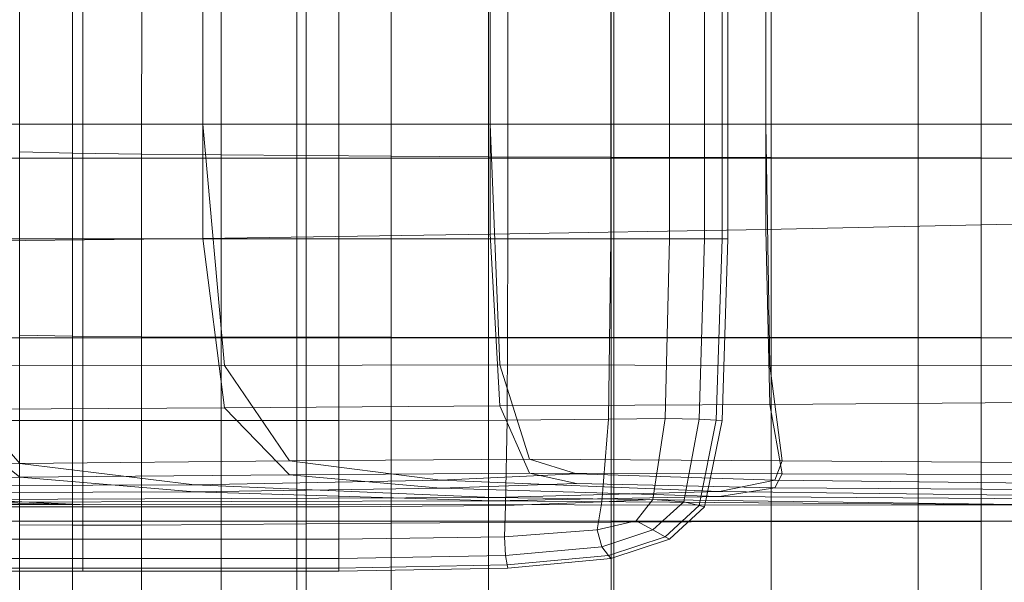
# Model space of a CAD drawing. Extents: x -90 to 91, y -226 to 0.
# Drawn here: x 60 to 65, y -53 to -49 of the extents above; entities that cross this region are included whole.
import ezdxf

# ---------------------------------------------------------------- set-up
doc = ezdxf.new("R2010")
doc.units = 0
doc.header["$LTSCALE"] = 500
doc.header["$MEASUREMENT"] = 0
doc.layers.add('FDESIGN_METAL_2', color=7, linetype='Continuous')

msp = doc.modelspace()

# ---------------------------------------------------------------- linework, layer by layer
at = {"layer": 'FDESIGN_METAL_2', "lineweight": 0}
for points in [[(58.9492, -49.8344, -18.3776), (60.7047, -49.8344, -17.9385), (60.7047, -47.147, -17.9385), (58.9492, -47.147, -18.3776)], [(60.7047, -49.8344, -17.9385), (62.4087, -49.8344, -17.33), (62.4087, -47.147, -17.33), (60.7047, -47.147, -17.9385)], [(64.0439, -49.8344, -16.5554), (64.0439, -47.147, -16.5554), (62.4087, -47.147, -17.33), (62.4087, -49.8344, -17.33)], [(65.5957, -49.8344, -15.6246), (65.5957, -47.147, -15.6246), (64.0439, -47.147, -16.5554), (64.0439, -49.8344, -16.5554)], [(65.5957, -50.424, 15.0364), (64.0439, -50.4575, 15.9672), (64.0439, -48.5056, 15.9672), (65.5957, -48.4327, 15.0364)], [(64.0439, -50.4575, 15.9672), (62.4087, -50.4866, 16.7418), (62.4087, -48.569, 16.7418), (64.0439, -48.5056, 15.9672)], [(60.7047, -50.5114, 17.3504), (60.7047, -48.6231, 17.3504), (62.4087, -48.569, 16.7418), (62.4087, -50.4866, 16.7418)], [(57.8337, -50.5133, -8.7607), (57.8337, -48.6249, -8.7607), (59.994, -48.6249, -8.7607), (59.994, -50.5133, -8.7607)], [(57.8337, -50.5133, 8.1725), (59.994, -50.5133, 8.1725), (59.994, -48.6249, 8.1725), (57.8337, -48.6249, 8.1725)], [(58.9492, -50.5307, 17.7894), (58.9492, -48.6652, 17.7894), (60.7047, -48.6231, 17.3504), (60.7047, -50.5114, 17.3504)], [(61.5122, -50.5133, -8.7607), (59.994, -50.5133, -8.7607), (59.994, -48.6249, -8.7607), (61.5122, -48.6249, -8.7607)], [(61.5122, -50.5133, 8.1725), (61.5122, -48.6249, 8.1725), (59.994, -48.6249, 8.1725), (59.994, -50.5133, 8.1725)], [(62.514, -50.5133, -8.726), (61.5122, -50.5133, -8.7607), (61.5122, -48.6249, -8.7607), (62.514, -48.6249, -8.726)], [(62.514, -50.5133, 8.1379), (62.514, -48.6249, 8.1379), (61.5122, -48.6249, 8.1725), (61.5122, -50.5133, 8.1725)], [(62.514, -50.5133, -8.726), (62.514, -48.6249, -8.726), (63.1253, -48.6249, -8.622), (63.1253, -50.5133, -8.622)], [(62.514, -50.5133, 8.1379), (63.1253, -50.5133, 8.0338), (63.1253, -48.6249, 8.0338), (62.514, -48.6249, 8.1379)], [(63.1253, -50.5133, -8.622), (63.1253, -48.6249, -8.622), (63.4721, -48.6249, -8.414), (63.4721, -50.5133, -8.414)], [(63.1253, -50.5133, 8.0338), (63.4721, -50.5133, 7.8258), (63.4721, -48.6249, 7.8258), (63.1253, -48.6249, 8.0338)], [(63.6801, -50.5133, 7.479), (63.6801, -48.6249, 7.479), (63.4721, -48.6249, 7.8258), (63.4721, -50.5133, 7.8258)], [(63.6801, -50.5133, -8.0672), (63.4721, -50.5133, -8.414), (63.4721, -48.6249, -8.414), (63.6801, -48.6249, -8.0672)], [(63.7841, -50.5133, 6.8677), (63.7841, -48.6249, 6.8677), (63.6801, -48.6249, 7.479), (63.6801, -50.5133, 7.479)], [(63.7841, -50.5133, -7.4559), (63.6801, -50.5133, -8.0672), (63.6801, -48.6249, -8.0672), (63.7841, -48.6249, -7.4559)], [(63.7841, -50.5133, 6.8677), (63.8188, -50.5133, 5.8659), (63.8188, -48.6249, 5.8659), (63.7841, -48.6249, 6.8677)], [(63.7841, -50.5133, -7.4559), (63.7841, -48.6249, -7.4559), (63.8188, -48.6249, -6.4541), (63.8188, -50.5133, -6.4541)], [(63.8188, -50.5133, 5.8659), (63.8188, -50.5133, 4.3478), (63.8188, -48.6249, 4.3478), (63.8188, -48.6249, 5.8659)], [(63.8188, -50.5133, -6.4541), (63.8188, -48.6249, -6.4541), (63.8188, -48.6249, -4.9359), (63.8188, -50.5133, -4.9359)], [(63.8188, -50.5133, -0.2941), (63.8188, -50.5133, -2.7756), (63.8188, -48.6249, -2.7756), (63.8188, -48.6249, -0.2941)], [(63.8188, -50.5133, -2.7756), (63.8188, -50.5133, -4.9359), (63.8188, -48.6249, -4.9359), (63.8188, -48.6249, -2.7756)], [(63.8188, -50.5133, -0.2941), (63.8188, -48.6249, -0.2941), (63.8188, -48.6249, 2.1874), (63.8188, -50.5133, 2.1874)], [(63.8188, -50.5133, 2.1874), (63.8188, -48.6249, 2.1874), (63.8188, -48.6249, 4.3478), (63.8188, -50.5133, 4.3478)], [(59.9329, -49.0529, -22.1466), (59.9327, -50.0052, -22.1637), (59.6177, -49.9976, -22.8338), (59.6179, -49.0464, -22.7909)], [(59.3235, -49.0831, 19.6708), (59.3235, -50.0346, 19.6708), (61.2616, -50.0346, 19.1861), (61.2616, -49.0831, 19.1861)], [(60.3423, -49.0582, -21.6542), (60.3421, -50.011, -21.6585), (59.9327, -50.0052, -22.1637), (59.9329, -49.0529, -22.1466)], [(60.3423, -49.0582, -21.6542), (60.8145, -49.0627, -21.2631), (60.8143, -50.0154, -21.2631), (60.3421, -50.011, -21.6585)], [(60.8145, -49.0627, -21.2631), (61.3181, -49.0668, -20.9226), (61.318, -50.0193, -20.9226), (60.8143, -50.0154, -21.2631)], [(61.2616, -49.0831, 19.1861), (61.2616, -50.0346, 19.1861), (63.1429, -50.0346, 18.5142), (63.1429, -49.0831, 18.5143)], [(61.8218, -49.0709, -20.5822), (61.8217, -50.0231, -20.5821), (61.318, -50.0193, -20.9226), (61.3181, -49.0668, -20.9226)], [(62.3996, -49.0747, -20.1923), (62.3996, -50.0267, -20.1923), (61.8217, -50.0231, -20.5821), (61.8218, -49.0709, -20.5822)], [(62.3996, -49.0747, -20.1923), (63.126, -49.078, -19.7038), (63.1259, -50.0298, -19.7038), (62.3996, -50.0267, -20.1923)], [(63.126, -49.078, -19.7038), (64.075, -49.0805, -19.0672), (64.075, -50.0322, -19.0672), (63.1259, -50.0298, -19.7038)], [(64.9481, -49.0831, 17.6591), (63.1429, -49.0831, 18.5143), (63.1429, -50.0346, 18.5142), (64.9481, -50.0346, 17.6591)], [(65.321, -49.082, -18.2332), (65.321, -50.0337, -18.2332), (64.075, -50.0322, -19.0672), (64.075, -49.0805, -19.0672)], [(66.6614, -49.0831, 16.6314), (64.9481, -49.0831, 17.6591), (64.9481, -50.0346, 17.6591), (66.6614, -50.0346, 16.6314)], [(66.7546, -49.0828, -17.216), (66.7546, -50.0344, -17.216), (65.321, -50.0337, -18.2332), (65.321, -49.082, -18.2332)], [(59.1169, -51.2678, -17.8473), (60.8333, -51.264, -17.5265), (60.7047, -49.8344, -17.9385), (58.9492, -49.8344, -18.3776)], [(60.8333, -51.264, -17.5265), (62.4671, -51.2615, -17.0067), (62.4087, -49.8344, -17.33), (60.7047, -49.8344, -17.9385)], [(64.0681, -51.264, -16.1867), (64.0439, -49.8344, -16.5554), (62.4087, -49.8344, -17.33), (62.4671, -51.2615, -17.0067)], [(65.6006, -51.2665, -15.207), (65.5957, -49.8344, -15.6246), (64.0439, -49.8344, -16.5554), (64.0681, -51.264, -16.1867)], [(59.3235, -51.0999, 19.6708), (61.2616, -51.0999, 19.1861), (61.2616, -50.0346, 19.1861), (59.3235, -50.0346, 19.6708)], [(59.9324, -51.0909, -22.1723), (59.6174, -51.0851, -22.8554), (59.6177, -49.9976, -22.8338), (59.9327, -50.0052, -22.1637)], [(60.3418, -51.0942, -21.6606), (59.9324, -51.0909, -22.1723), (59.9327, -50.0052, -22.1637), (60.3421, -50.011, -21.6585)], [(60.3418, -51.0942, -21.6606), (60.3421, -50.011, -21.6585), (60.8143, -50.0154, -21.2631), (60.8141, -51.0959, -21.263)], [(60.8141, -51.0959, -21.263), (60.8143, -50.0154, -21.2631), (61.318, -50.0193, -20.9226), (61.3178, -51.0967, -20.9226)], [(61.2616, -51.0999, 19.1861), (63.1429, -51.0999, 18.5143), (63.1429, -50.0346, 18.5142), (61.2616, -50.0346, 19.1861)], [(61.8215, -51.0975, -20.5821), (61.3178, -51.0967, -20.9226), (61.318, -50.0193, -20.9226), (61.8217, -50.0231, -20.5821)], [(62.3995, -51.0983, -20.1923), (61.8215, -51.0975, -20.5821), (61.8217, -50.0231, -20.5821), (62.3996, -50.0267, -20.1923)], [(62.3995, -51.0983, -20.1923), (62.3996, -50.0267, -20.1923), (63.1259, -50.0298, -19.7038), (63.1259, -51.0989, -19.7038)], [(63.1259, -51.0989, -19.7038), (63.1259, -50.0298, -19.7038), (64.075, -50.0322, -19.0672), (64.075, -51.0994, -19.0672)], [(64.9481, -51.0999, 17.6591), (64.9481, -50.0346, 17.6591), (63.1429, -50.0346, 18.5142), (63.1429, -51.0999, 18.5143)], [(65.321, -51.0997, -18.2332), (64.075, -51.0994, -19.0672), (64.075, -50.0322, -19.0672), (65.321, -50.0337, -18.2332)], [(66.6614, -51.0999, 16.6313), (66.6614, -50.0346, 16.6314), (64.9481, -50.0346, 17.6591), (64.9481, -51.0999, 17.6591)], [(66.7546, -51.0999, -17.216), (65.321, -51.0997, -18.2332), (65.321, -50.0337, -18.2332), (66.7546, -50.0344, -17.216)], [(65.6006, -51.4852, 14.6188), (64.0681, -51.4959, 15.5985), (64.0439, -50.4575, 15.9672), (65.5957, -50.424, 15.0364)], [(60.8333, -51.5158, 16.9383), (60.7047, -50.5114, 17.3504), (62.4087, -50.4866, 16.7418), (62.4671, -51.5048, 16.4185)], [(64.0681, -51.4959, 15.5985), (62.4671, -51.5048, 16.4185), (62.4087, -50.4866, 16.7418), (64.0439, -50.4575, 15.9672)], [(57.8337, -51.5912, -8.726), (57.8337, -50.5133, -8.7607), (59.994, -50.5133, -8.7607), (59.994, -51.5912, -8.726)], [(57.8337, -51.5912, 8.1379), (59.994, -51.5912, 8.1379), (59.994, -50.5133, 8.1725), (57.8337, -50.5133, 8.1725)], [(59.1169, -51.5256, 17.2592), (58.9492, -50.5307, 17.7894), (60.7047, -50.5114, 17.3504), (60.8333, -51.5158, 16.9383)], [(61.5122, -51.5912, -8.726), (59.994, -51.5912, -8.726), (59.994, -50.5133, -8.7607), (61.5122, -50.5133, -8.7607)], [(61.5122, -51.5912, 8.1379), (61.5122, -50.5133, 8.1725), (59.994, -50.5133, 8.1725), (59.994, -51.5912, 8.1379)], [(62.5106, -51.5893, -8.6923), (61.5122, -51.5912, -8.726), (61.5122, -50.5133, -8.7607), (62.514, -50.5133, -8.726)], [(62.5106, -51.5893, 8.1041), (62.514, -50.5133, 8.1379), (61.5122, -50.5133, 8.1725), (61.5122, -51.5912, 8.1379)], [(62.5106, -51.5893, -8.6923), (62.514, -50.5133, -8.726), (63.1253, -50.5133, -8.622), (63.1118, -51.5838, -8.5912)], [(62.5106, -51.5893, 8.1041), (63.1118, -51.5838, 8.003), (63.1253, -50.5133, 8.0338), (62.514, -50.5133, 8.1379)], [(63.1118, -51.5838, -8.5912), (63.1253, -50.5133, -8.622), (63.4721, -50.5133, -8.414), (63.4475, -51.58, -8.3894)], [(63.1118, -51.5838, 8.003), (63.4475, -51.58, 7.8012), (63.4721, -50.5133, 7.8258), (63.1253, -50.5133, 8.0338)], [(63.6493, -51.5838, 7.4656), (63.6801, -50.5133, 7.479), (63.4721, -50.5133, 7.8258), (63.4475, -51.58, 7.8012)], [(63.6493, -51.5838, -8.0537), (63.4475, -51.58, -8.3894), (63.4721, -50.5133, -8.414), (63.6801, -50.5133, -8.0672)], [(63.7504, -51.5893, 6.8643), (63.7841, -50.5133, 6.8677), (63.6801, -50.5133, 7.479), (63.6493, -51.5838, 7.4656)], [(63.7504, -51.5893, -7.4525), (63.6493, -51.5838, -8.0537), (63.6801, -50.5133, -8.0672), (63.7841, -50.5133, -7.4559)], [(63.7504, -51.5893, 6.8643), (63.7841, -51.5912, 5.8659), (63.8188, -50.5133, 5.8659), (63.7841, -50.5133, 6.8677)], [(63.7504, -51.5893, -7.4525), (63.7841, -50.5133, -7.4559), (63.8188, -50.5133, -6.4541), (63.7841, -51.5912, -6.4541)], [(63.7841, -51.5912, 5.8659), (63.7841, -51.5912, 4.3478), (63.8188, -50.5133, 4.3478), (63.8188, -50.5133, 5.8659)], [(63.7841, -51.5912, -6.4541), (63.8188, -50.5133, -6.4541), (63.8188, -50.5133, -4.9359), (63.7841, -51.5912, -4.9359)], [(63.7841, -51.5912, -0.2941), (63.7841, -51.5912, -2.7756), (63.8188, -50.5133, -2.7756), (63.8188, -50.5133, -0.2941)], [(63.7841, -51.5912, -2.7756), (63.7841, -51.5912, -4.9359), (63.8188, -50.5133, -4.9359), (63.8188, -50.5133, -2.7756)], [(63.7841, -51.5912, -0.2941), (63.8188, -50.5133, -0.2941), (63.8188, -50.5133, 2.1874), (63.7841, -51.5912, 2.1874)], [(63.7841, -51.5912, 2.1874), (63.8188, -50.5133, 2.1874), (63.8188, -50.5133, 4.3478), (63.7841, -51.5912, 4.3478)], [(59.9321, -52.2118, -22.1747), (59.617, -52.2098, -22.8615), (59.6174, -51.0851, -22.8554), (59.9324, -51.0909, -22.1723)], [(60.3415, -52.2109, -21.6611), (59.9321, -52.2118, -22.1747), (59.9324, -51.0909, -22.1723), (60.3418, -51.0942, -21.6606)], [(60.3415, -52.2109, -21.6611), (60.3418, -51.0942, -21.6606), (60.8141, -51.0959, -21.263), (60.8138, -52.2079, -21.263)], [(59.3235, -52.1882, 19.6708), (61.2616, -52.1882, 19.1861), (61.2616, -51.0999, 19.1861), (59.3235, -51.0999, 19.6708)], [(60.8138, -52.2079, -21.263), (60.8141, -51.0959, -21.263), (61.3178, -51.0967, -20.9226), (61.3176, -52.204, -20.9225)], [(61.2616, -52.1882, 19.1861), (63.1429, -52.1882, 18.5143), (63.1429, -51.0999, 18.5143), (61.2616, -51.0999, 19.1861)], [(61.8214, -52.2001, -20.5821), (61.3176, -52.204, -20.9225), (61.3178, -51.0967, -20.9226), (61.8215, -51.0975, -20.5821)], [(62.3994, -52.1964, -20.1923), (61.8214, -52.2001, -20.5821), (61.8215, -51.0975, -20.5821), (62.3995, -51.0983, -20.1923)], [(62.3994, -52.1964, -20.1923), (62.3995, -51.0983, -20.1923), (63.1259, -51.0989, -19.7038), (63.1258, -52.1932, -19.7038)], [(63.1258, -52.1932, -19.7038), (63.1259, -51.0989, -19.7038), (64.075, -51.0994, -19.0672), (64.075, -52.1907, -19.0672)], [(64.9481, -52.1882, 17.6591), (64.9481, -51.0999, 17.6591), (63.1429, -51.0999, 18.5143), (63.1429, -52.1882, 18.5143)], [(65.321, -52.1892, -18.2332), (64.075, -52.1907, -19.0672), (64.075, -51.0994, -19.0672), (65.321, -51.0997, -18.2332)], [(66.6614, -52.1882, 16.6314), (66.6614, -51.0999, 16.6313), (64.9481, -51.0999, 17.6591), (64.9481, -52.1882, 17.6591)], [(66.7546, -52.1885, -17.216), (65.321, -52.1892, -18.2332), (65.321, -51.0997, -18.2332), (66.7546, -51.0999, -17.216)], [(59.1169, -51.2678, -17.8473), (57.2677, -51.269, -18.0704), (57.5929, -51.8512, -16.3501), (59.6198, -51.8461, -16.2565)], [(59.1169, -51.2678, -17.8473), (59.6198, -51.8461, -16.2565), (61.2191, -51.831, -16.2905), (60.8333, -51.264, -17.5265)], [(60.8333, -51.264, -17.5265), (61.2191, -51.831, -16.2905), (62.6424, -51.8209, -16.0368), (62.4671, -51.2615, -17.0067)], [(64.0681, -51.264, -16.1867), (62.4671, -51.2615, -17.0067), (62.6424, -51.8209, -16.0368), (64.1409, -51.831, -15.0803)], [(65.6006, -51.2665, -15.207), (64.0681, -51.264, -16.1867), (64.1409, -51.831, -15.0803), (65.6154, -51.8411, -13.9543)], [(64.0681, -51.4959, 15.5985), (64.1409, -51.9079, 14.4921), (62.6424, -51.904, 15.4486), (62.4671, -51.5048, 16.4185)], [(65.6006, -51.4852, 14.6188), (65.6154, -51.9109, 13.3661), (64.1409, -51.9079, 14.4921), (64.0681, -51.4959, 15.5985)], [(59.1169, -51.5256, 17.2592), (59.6198, -51.927, 15.6684), (57.5929, -51.9321, 15.7619), (57.2677, -51.5312, 17.4822)], [(59.1169, -51.5256, 17.2592), (60.8333, -51.5158, 16.9383), (61.2191, -51.914, 15.7023), (59.6198, -51.927, 15.6684)], [(60.8333, -51.5158, 16.9383), (62.4671, -51.5048, 16.4185), (62.6424, -51.904, 15.4486), (61.2191, -51.914, 15.7023)], [(57.8337, -51.5912, -8.726), (59.994, -51.5912, -8.726), (59.994, -52.1034, -8.622), (57.8337, -52.1034, -8.622)], [(57.8337, -51.5912, 8.1379), (57.8337, -52.1034, 8.0338), (59.994, -52.1034, 8.0338), (59.994, -51.5912, 8.1379)], [(61.5122, -51.5912, -8.726), (61.5122, -52.1034, -8.622), (59.994, -52.1034, -8.622), (59.994, -51.5912, -8.726)], [(61.5122, -51.5912, 8.1379), (59.994, -51.5912, 8.1379), (59.994, -52.1034, 8.0338), (61.5122, -52.1034, 8.0338)], [(62.5106, -51.5893, -8.6923), (62.5005, -52.0959, -8.5912), (61.5122, -52.1034, -8.622), (61.5122, -51.5912, -8.726)], [(62.5106, -51.5893, 8.1041), (61.5122, -51.5912, 8.1379), (61.5122, -52.1034, 8.0338), (62.5005, -52.0959, 8.003)], [(62.5106, -51.5893, -8.6923), (63.1118, -51.5838, -8.5912), (63.0714, -52.0736, -8.4987), (62.5005, -52.0959, -8.5912)], [(62.5106, -51.5893, 8.1041), (62.5005, -52.0959, 8.003), (63.0714, -52.0736, 7.9105), (63.1118, -51.5838, 8.003)], [(63.1118, -51.5838, -8.5912), (63.4475, -51.58, -8.3894), (63.3738, -52.0588, -8.3157), (63.0714, -52.0736, -8.4987)], [(63.1118, -51.5838, 8.003), (63.0714, -52.0736, 7.9105), (63.3738, -52.0588, 7.7275), (63.4475, -51.58, 7.8012)], [(63.6493, -51.5838, 7.4656), (63.4475, -51.58, 7.8012), (63.3738, -52.0588, 7.7275), (63.5568, -52.0736, 7.4251)], [(63.6493, -51.5838, -8.0537), (63.5568, -52.0736, -8.0133), (63.3738, -52.0588, -8.3157), (63.4475, -51.58, -8.3894)], [(63.7504, -51.5893, 6.8643), (63.6493, -51.5838, 7.4656), (63.5568, -52.0736, 7.4251), (63.6493, -52.0959, 6.8542)], [(63.7504, -51.5893, -7.4525), (63.6493, -52.0959, -7.4424), (63.5568, -52.0736, -8.0133), (63.6493, -51.5838, -8.0537)], [(63.7504, -51.5893, 6.8643), (63.6493, -52.0959, 6.8542), (63.6801, -52.1034, 5.8659), (63.7841, -51.5912, 5.8659)], [(63.7504, -51.5893, -7.4525), (63.7841, -51.5912, -6.4541), (63.6801, -52.1034, -6.4541), (63.6493, -52.0959, -7.4424)], [(63.7841, -51.5912, 5.8659), (63.6801, -52.1034, 5.8659), (63.6801, -52.1034, 4.3478), (63.7841, -51.5912, 4.3478)], [(63.7841, -51.5912, -6.4541), (63.7841, -51.5912, -4.9359), (63.6801, -52.1034, -4.9359), (63.6801, -52.1034, -6.4541)], [(63.7841, -51.5912, -0.2941), (63.6801, -52.1034, -0.2941), (63.6801, -52.1034, -2.7756), (63.7841, -51.5912, -2.7756)], [(63.7841, -51.5912, -2.7756), (63.6801, -52.1034, -2.7756), (63.6801, -52.1034, -4.9359), (63.7841, -51.5912, -4.9359)], [(63.7841, -51.5912, -0.2941), (63.7841, -51.5912, 2.1874), (63.6801, -52.1034, 2.1874), (63.6801, -52.1034, -0.2941)], [(63.7841, -51.5912, 2.1874), (63.7841, -51.5912, 4.3478), (63.6801, -52.1034, 4.3478), (63.6801, -52.1034, 2.1874)], [(59.6198, -51.8461, -16.2565), (57.5929, -51.8512, -16.3501), (58.2432, -51.9811, -12.9095), (60.6564, -51.9719, -13.1161)], [(59.6198, -51.8461, -16.2565), (60.6564, -51.9719, -13.1161), (62.114, -51.9443, -13.983), (61.2191, -51.831, -16.2905)], [(61.2191, -51.831, -16.2905), (62.114, -51.9443, -13.983), (62.9202, -51.907, -14.5554), (62.6424, -51.8209, -16.0368)], [(64.1409, -51.831, -15.0803), (62.6424, -51.8209, -16.0368), (62.9202, -51.907, -14.5554), (64.0966, -51.9443, -13.1617)], [(65.6154, -51.8411, -13.9543), (64.1409, -51.831, -15.0803), (64.0966, -51.9443, -13.1617), (65.6392, -51.9627, -11.5364)], [(61.2191, -51.914, 15.7023), (62.6424, -51.904, 15.4486), (62.9202, -51.9654, 13.9672), (62.114, -51.9933, 13.3948)], [(63.7699, -52.0128, -10.3565), (64.0966, -51.9443, -13.1617), (62.9202, -51.907, -14.5554), (62.114, -51.9443, -13.983)], [(64.1409, -51.9079, 14.4921), (64.0966, -51.9905, 12.5736), (62.9202, -51.9654, 13.9672), (62.6424, -51.904, 15.4486)], [(65.6154, -51.9109, 13.3661), (65.6392, -52.001, 10.9482), (64.0966, -51.9905, 12.5736), (64.1409, -51.9079, 14.4921)], [(59.6198, -51.927, 15.6684), (60.6564, -52.0142, 12.5279), (58.2432, -52.0215, 12.3213), (57.5929, -51.9321, 15.7619)], [(59.6198, -51.927, 15.6684), (61.2191, -51.914, 15.7023), (62.114, -51.9933, 13.3948), (60.6564, -52.0142, 12.5279)], [(62.4253, -52.0475, -7.9368), (63.7699, -52.0128, -10.3565), (62.114, -51.9443, -13.983), (60.6564, -51.9719, -13.1161)], [(63.7699, -52.0408, 9.7683), (62.114, -51.9933, 13.3948), (62.9202, -51.9654, 13.9672), (64.0966, -51.9905, 12.5736)], [(65.6715, -52.0359, -7.6232), (65.6392, -51.9627, -11.5364), (64.0966, -51.9443, -13.1617), (63.7699, -52.0128, -10.3565)], [(62.4253, -52.0475, -7.9368), (60.6564, -51.9719, -13.1161), (58.2432, -51.9811, -12.9095), (59.3271, -52.059, -7.1752)], [(62.4253, -52.0665, 7.3486), (59.3271, -52.0752, 6.587), (58.2432, -52.0215, 12.3213), (60.6564, -52.0142, 12.5279)], [(62.4253, -52.0665, 7.3486), (60.6564, -52.0142, 12.5279), (62.114, -51.9933, 13.3948), (63.7699, -52.0408, 9.7683)], [(65.8399, -52.093, -0.2941), (65.6715, -52.0359, -7.6232), (63.7699, -52.0128, -10.3565), (62.4253, -52.0475, -7.9368)], [(65.6715, -52.0551, 7.0351), (63.7699, -52.0408, 9.7683), (64.0966, -51.9905, 12.5736), (65.6392, -52.001, 10.9482)], [(59.9774, -52.089, -0.2941), (59.3271, -52.059, -7.1752), (55.3522, -52.059, -7.2089), (55.3522, -52.0891, -0.2941)], [(59.9774, -52.089, -0.2941), (55.3522, -52.0891, -0.2941), (55.3522, -52.0753, 6.6207), (59.3271, -52.0752, 6.587)], [(65.8399, -52.093, -0.2941), (62.4253, -52.0475, -7.9368), (59.3271, -52.059, -7.1752), (59.9774, -52.089, -0.2941)], [(65.8399, -52.093, -0.2941), (59.9774, -52.089, -0.2941), (59.3271, -52.0752, 6.587), (62.4253, -52.0665, 7.3486)], [(65.8399, -52.093, -0.2941), (62.4253, -52.0665, 7.3486), (63.7699, -52.0408, 9.7683), (65.6715, -52.0551, 7.0351)], [(62.5005, -52.0959, -8.5912), (63.0714, -52.0736, -8.4987), (63.0444, -52.2403, -8.3157), (62.4937, -52.2809, -8.3894)], [(62.5005, -52.0959, 8.003), (62.4937, -52.2809, 7.8012), (63.0444, -52.2403, 7.7275), (63.0714, -52.0736, 7.9105)], [(63.0714, -52.0736, -8.4987), (63.3738, -52.0588, -8.3157), (63.2743, -52.1854, -8.2162), (63.0444, -52.2403, -8.3157)], [(63.0714, -52.0736, 7.9105), (63.0444, -52.2403, 7.7275), (63.2743, -52.1854, 7.628), (63.3738, -52.0588, 7.7275)], [(63.5568, -52.0736, 7.4251), (63.3738, -52.0588, 7.7275), (63.2743, -52.1854, 7.628), (63.3738, -52.2403, 7.3981)], [(63.5568, -52.0736, -8.0133), (63.3738, -52.2403, -7.9863), (63.2743, -52.1854, -8.2162), (63.3738, -52.0588, -8.3157)], [(63.6493, -52.0959, 6.8542), (63.5568, -52.0736, 7.4251), (63.3738, -52.2403, 7.3981), (63.4475, -52.2809, 6.8475)], [(63.6493, -52.0959, -7.4424), (63.4475, -52.2809, -7.4356), (63.3738, -52.2403, -7.9863), (63.5568, -52.0736, -8.0133)], [(57.8337, -52.1034, -8.622), (59.994, -52.1034, -8.622), (59.994, -52.2944, -8.414), (57.8337, -52.2944, -8.414)], [(57.8337, -52.1034, 8.0338), (57.8337, -52.2944, 7.8258), (59.994, -52.2944, 7.8258), (59.994, -52.1034, 8.0338)], [(61.5122, -52.1034, -8.622), (61.5122, -52.2944, -8.414), (59.994, -52.2944, -8.414), (59.994, -52.1034, -8.622)], [(61.5122, -52.1034, 8.0338), (59.994, -52.1034, 8.0338), (59.994, -52.2944, 7.8258), (61.5122, -52.2944, 7.8258)], [(62.5005, -52.0959, -8.5912), (62.4937, -52.2809, -8.3894), (61.5122, -52.2944, -8.414), (61.5122, -52.1034, -8.622)], [(62.5005, -52.0959, 8.003), (61.5122, -52.1034, 8.0338), (61.5122, -52.2944, 7.8258), (62.4937, -52.2809, 7.8012)], [(63.6493, -52.0959, 6.8542), (63.4475, -52.2809, 6.8475), (63.4721, -52.2944, 5.8659), (63.6801, -52.1034, 5.8659)], [(63.6493, -52.0959, -7.4424), (63.6801, -52.1034, -6.4541), (63.4721, -52.2944, -6.4541), (63.4475, -52.2809, -7.4356)], [(63.6801, -52.1034, 5.8659), (63.4721, -52.2944, 5.8659), (63.4721, -52.2944, 4.3478), (63.6801, -52.1034, 4.3478)], [(63.6801, -52.1034, -6.4541), (63.6801, -52.1034, -4.9359), (63.4721, -52.2944, -4.9359), (63.4721, -52.2944, -6.4541)], [(63.6801, -52.1034, -0.2941), (63.4721, -52.2944, -0.2941), (63.4721, -52.2944, -2.7756), (63.6801, -52.1034, -2.7756)], [(63.6801, -52.1034, -2.7756), (63.4721, -52.2944, -2.7756), (63.4721, -52.2944, -4.9359), (63.6801, -52.1034, -4.9359)], [(63.6801, -52.1034, -0.2941), (63.6801, -52.1034, 2.1874), (63.4721, -52.2944, 2.1874), (63.4721, -52.2944, -0.2941)], [(63.6801, -52.1034, 2.1874), (63.6801, -52.1034, 4.3478), (63.4721, -52.2944, 4.3478), (63.4721, -52.2944, 2.1874)], [(59.3235, -52.1882, 19.6708), (59.3235, -53.2088, 19.6708), (61.2616, -53.2088, 19.1861), (61.2616, -52.1882, 19.1861)], [(60.8138, -52.2079, -21.263), (61.3176, -52.204, -20.9225), (61.3173, -53.2463, -20.9225), (60.8135, -53.2557, -21.2629)], [(61.2616, -52.1882, 19.1861), (61.2616, -53.2088, 19.1861), (63.1429, -53.2088, 18.5143), (63.1429, -52.1882, 18.5143)], [(61.8214, -52.2001, -20.5821), (61.8212, -53.237, -20.582), (61.3173, -53.2463, -20.9225), (61.3176, -52.204, -20.9225)], [(62.3994, -52.1964, -20.1923), (62.3992, -53.2282, -20.1923), (61.8212, -53.237, -20.582), (61.8214, -52.2001, -20.5821)], [(62.3994, -52.1964, -20.1923), (63.1258, -52.1932, -19.7038), (63.1257, -53.2206, -19.7037), (62.3992, -53.2282, -20.1923)], [(63.0714, -52.3411, -8.0133), (63.0444, -52.2403, -8.3157), (63.2743, -52.1854, -8.2162), (63.3738, -52.2403, -7.9863)], [(63.0714, -52.3411, 7.4251), (63.3738, -52.2403, 7.3981), (63.2743, -52.1854, 7.628), (63.0444, -52.2403, 7.7275)], [(63.1258, -52.1932, -19.7038), (64.075, -52.1907, -19.0672), (64.0749, -53.2147, -19.0672), (63.1257, -53.2206, -19.7037)], [(64.9481, -52.1882, 17.6591), (63.1429, -52.1882, 18.5143), (63.1429, -53.2088, 18.5143), (64.9481, -53.2088, 17.6591)], [(65.321, -52.1892, -18.2332), (65.321, -53.2112, -18.2332), (64.0749, -53.2147, -19.0672), (64.075, -52.1907, -19.0672)], [(66.6614, -52.1882, 16.6314), (64.9481, -52.1882, 17.6591), (64.9481, -53.2088, 17.6591), (66.6614, -53.2088, 16.6314)], [(66.7546, -52.1885, -17.216), (66.7546, -53.2094, -17.216), (65.321, -53.2112, -18.2332), (65.321, -52.1892, -18.2332)], [(59.9321, -52.2118, -22.1747), (59.9317, -53.2698, -22.1733), (59.6167, -53.2723, -22.858), (59.617, -52.2098, -22.8615)], [(60.3415, -52.2109, -21.6611), (60.3411, -53.2639, -21.6607), (59.9317, -53.2698, -22.1733), (59.9321, -52.2118, -22.1747)], [(60.3415, -52.2109, -21.6611), (60.8138, -52.2079, -21.263), (60.8135, -53.2557, -21.2629), (60.3411, -53.2639, -21.6607)], [(62.5005, -52.3921, -8.0537), (62.4937, -52.2809, -8.3894), (63.0444, -52.2403, -8.3157), (63.0714, -52.3411, -8.0133)], [(62.5005, -52.3921, 7.4655), (63.0714, -52.3411, 7.4251), (63.0444, -52.2403, 7.7275), (62.4937, -52.2809, 7.8012)], [(63.1118, -52.3921, -7.4424), (63.0714, -52.3411, -8.0133), (63.3738, -52.2403, -7.9863), (63.4475, -52.2809, -7.4356)], [(63.1118, -52.3921, 6.8542), (63.4475, -52.2809, 6.8475), (63.3738, -52.2403, 7.3981), (63.0714, -52.3411, 7.4251)], [(57.8337, -52.4091, -8.0672), (57.8337, -52.2944, -8.414), (59.994, -52.2944, -8.414), (59.994, -52.4091, -8.0672)], [(57.8337, -52.4091, 7.479), (59.994, -52.4091, 7.479), (59.994, -52.2944, 7.8258), (57.8337, -52.2944, 7.8258)], [(61.5122, -52.4091, -8.0672), (59.994, -52.4091, -8.0672), (59.994, -52.2944, -8.414), (61.5122, -52.2944, -8.414)], [(61.5122, -52.4091, 7.479), (61.5122, -52.2944, 7.8258), (59.994, -52.2944, 7.8258), (59.994, -52.4091, 7.479)], [(62.5005, -52.3921, -8.0537), (61.5122, -52.4091, -8.0672), (61.5122, -52.2944, -8.414), (62.4937, -52.2809, -8.3894)], [(62.5005, -52.3921, 7.4655), (62.4937, -52.2809, 7.8012), (61.5122, -52.2944, 7.8258), (61.5122, -52.4091, 7.479)], [(63.1118, -52.3921, -7.4424), (63.4475, -52.2809, -7.4356), (63.4721, -52.2944, -6.4541), (63.1253, -52.4091, -6.4541)], [(63.1118, -52.3921, 6.8542), (63.1253, -52.4091, 5.8659), (63.4721, -52.2944, 5.8659), (63.4475, -52.2809, 6.8475)], [(63.1253, -52.4091, -6.4541), (63.4721, -52.2944, -6.4541), (63.4721, -52.2944, -4.9359), (63.1253, -52.4091, -4.9359)], [(63.1253, -52.4091, 5.8659), (63.1253, -52.4091, 4.3478), (63.4721, -52.2944, 4.3478), (63.4721, -52.2944, 5.8659)], [(63.1253, -52.4091, -0.2941), (63.1253, -52.4091, -2.7756), (63.4721, -52.2944, -2.7756), (63.4721, -52.2944, -0.2941)], [(63.1253, -52.4091, -2.7756), (63.1253, -52.4091, -4.9359), (63.4721, -52.2944, -4.9359), (63.4721, -52.2944, -2.7756)], [(63.1253, -52.4091, -0.2941), (63.4721, -52.2944, -0.2941), (63.4721, -52.2944, 2.1874), (63.1253, -52.4091, 2.1874)], [(63.1253, -52.4091, 2.1874), (63.4721, -52.2944, 2.1874), (63.4721, -52.2944, 4.3478), (63.1253, -52.4091, 4.3478)], [(62.5106, -52.4478, -7.4525), (62.5005, -52.3921, -8.0537), (63.0714, -52.3411, -8.0133), (63.1118, -52.3921, -7.4424)], [(62.5106, -52.4478, 6.8643), (63.1118, -52.3921, 6.8542), (63.0714, -52.3411, 7.4251), (62.5005, -52.3921, 7.4655)], [(57.8337, -52.4664, -7.4559), (57.8337, -52.4091, -8.0672), (59.994, -52.4091, -8.0672), (59.994, -52.4664, -7.4559)], [(57.8337, -52.4664, 6.8677), (59.994, -52.4664, 6.8677), (59.994, -52.4091, 7.479), (57.8337, -52.4091, 7.479)], [(61.5122, -52.4664, -7.4559), (59.994, -52.4664, -7.4559), (59.994, -52.4091, -8.0672), (61.5122, -52.4091, -8.0672)], [(61.5122, -52.4664, 6.8677), (61.5122, -52.4091, 7.479), (59.994, -52.4091, 7.479), (59.994, -52.4664, 6.8677)], [(62.5106, -52.4478, -7.4525), (61.5122, -52.4664, -7.4559), (61.5122, -52.4091, -8.0672), (62.5005, -52.3921, -8.0537)], [(62.5106, -52.4478, 6.8643), (62.5005, -52.3921, 7.4655), (61.5122, -52.4091, 7.479), (61.5122, -52.4664, 6.8677)], [(62.5106, -52.4478, -7.4525), (63.1118, -52.3921, -7.4424), (63.1253, -52.4091, -6.4541), (62.514, -52.4664, -6.4541)], [(62.5106, -52.4478, 6.8643), (62.514, -52.4664, 5.8659), (63.1253, -52.4091, 5.8659), (63.1118, -52.3921, 6.8542)], [(62.514, -52.4664, -6.4541), (63.1253, -52.4091, -6.4541), (63.1253, -52.4091, -4.9359), (62.514, -52.4664, -4.9359)], [(62.514, -52.4664, 5.8659), (62.514, -52.4664, 4.3478), (63.1253, -52.4091, 4.3478), (63.1253, -52.4091, 5.8659)], [(62.514, -52.4664, -0.2941), (62.514, -52.4664, -2.7756), (63.1253, -52.4091, -2.7756), (63.1253, -52.4091, -0.2941)], [(62.514, -52.4664, -2.7756), (62.514, -52.4664, -4.9359), (63.1253, -52.4091, -4.9359), (63.1253, -52.4091, -2.7756)], [(62.514, -52.4664, -0.2941), (63.1253, -52.4091, -0.2941), (63.1253, -52.4091, 2.1874), (62.514, -52.4664, 2.1874)], [(62.514, -52.4664, 2.1874), (63.1253, -52.4091, 2.1874), (63.1253, -52.4091, 4.3478), (62.514, -52.4664, 4.3478)], [(57.8337, -52.4664, -7.4559), (59.994, -52.4664, -7.4559), (59.994, -52.4855, -6.4541), (57.8337, -52.4855, -6.4541)], [(57.8337, -52.4664, 6.8677), (57.8337, -52.4855, 5.8659), (59.994, -52.4855, 5.8659), (59.994, -52.4664, 6.8677)], [(57.8337, -52.4855, -0.2941), (57.8337, -52.4855, -2.7756), (59.994, -52.4855, -2.7756), (59.994, -52.4855, -0.2941)], [(57.8337, -52.4855, -2.7756), (57.8337, -52.4855, -4.9359), (59.994, -52.4855, -4.9359), (59.994, -52.4855, -2.7756)], [(57.8337, -52.4855, -0.2941), (59.994, -52.4855, -0.2941), (59.994, -52.4855, 2.1874), (57.8337, -52.4855, 2.1874)], [(57.8337, -52.4855, 2.1874), (59.994, -52.4855, 2.1874), (59.994, -52.4855, 4.3478), (57.8337, -52.4855, 4.3478)], [(57.8337, -52.4855, -6.4541), (59.994, -52.4855, -6.4541), (59.994, -52.4855, -4.9359), (57.8337, -52.4855, -4.9359)], [(57.8337, -52.4855, 5.8659), (57.8337, -52.4855, 4.3478), (59.994, -52.4855, 4.3478), (59.994, -52.4855, 5.8659)], [(61.5122, -52.4664, -7.4559), (61.5122, -52.4855, -6.4541), (59.994, -52.4855, -6.4541), (59.994, -52.4664, -7.4559)], [(61.5122, -52.4664, 6.8677), (59.994, -52.4664, 6.8677), (59.994, -52.4855, 5.8659), (61.5122, -52.4855, 5.8659)], [(61.5122, -52.4855, -6.4541), (61.5122, -52.4855, -4.9359), (59.994, -52.4855, -4.9359), (59.994, -52.4855, -6.4541)], [(61.5122, -52.4855, 5.8659), (59.994, -52.4855, 5.8659), (59.994, -52.4855, 4.3478), (61.5122, -52.4855, 4.3478)], [(61.5122, -52.4855, -0.2941), (59.994, -52.4855, -0.2941), (59.994, -52.4855, -2.7756), (61.5122, -52.4855, -2.7756)], [(61.5122, -52.4855, -2.7756), (59.994, -52.4855, -2.7756), (59.994, -52.4855, -4.9359), (61.5122, -52.4855, -4.9359)], [(61.5122, -52.4855, -0.2941), (61.5122, -52.4855, 2.1874), (59.994, -52.4855, 2.1874), (59.994, -52.4855, -0.2941)], [(61.5122, -52.4855, 2.1874), (61.5122, -52.4855, 4.3478), (59.994, -52.4855, 4.3478), (59.994, -52.4855, 2.1874)], [(62.5106, -52.4478, -7.4525), (62.514, -52.4664, -6.4541), (61.5122, -52.4855, -6.4541), (61.5122, -52.4664, -7.4559)], [(62.5106, -52.4478, 6.8643), (61.5122, -52.4664, 6.8677), (61.5122, -52.4855, 5.8659), (62.514, -52.4664, 5.8659)], [(62.514, -52.4664, -6.4541), (62.514, -52.4664, -4.9359), (61.5122, -52.4855, -4.9359), (61.5122, -52.4855, -6.4541)], [(62.514, -52.4664, 5.8659), (61.5122, -52.4855, 5.8659), (61.5122, -52.4855, 4.3478), (62.514, -52.4664, 4.3478)], [(62.514, -52.4664, -0.2941), (61.5122, -52.4855, -0.2941), (61.5122, -52.4855, -2.7756), (62.514, -52.4664, -2.7756)], [(62.514, -52.4664, -2.7756), (61.5122, -52.4855, -2.7756), (61.5122, -52.4855, -4.9359), (62.514, -52.4664, -4.9359)], [(62.514, -52.4664, -0.2941), (62.514, -52.4664, 2.1874), (61.5122, -52.4855, 2.1874), (61.5122, -52.4855, -0.2941)], [(62.514, -52.4664, 2.1874), (62.514, -52.4664, 4.3478), (61.5122, -52.4855, 4.3478), (61.5122, -52.4855, 2.1874)]]:
    msp.add_3dface(points, dxfattribs=at)

doc.saveas('drawing.dxf')
